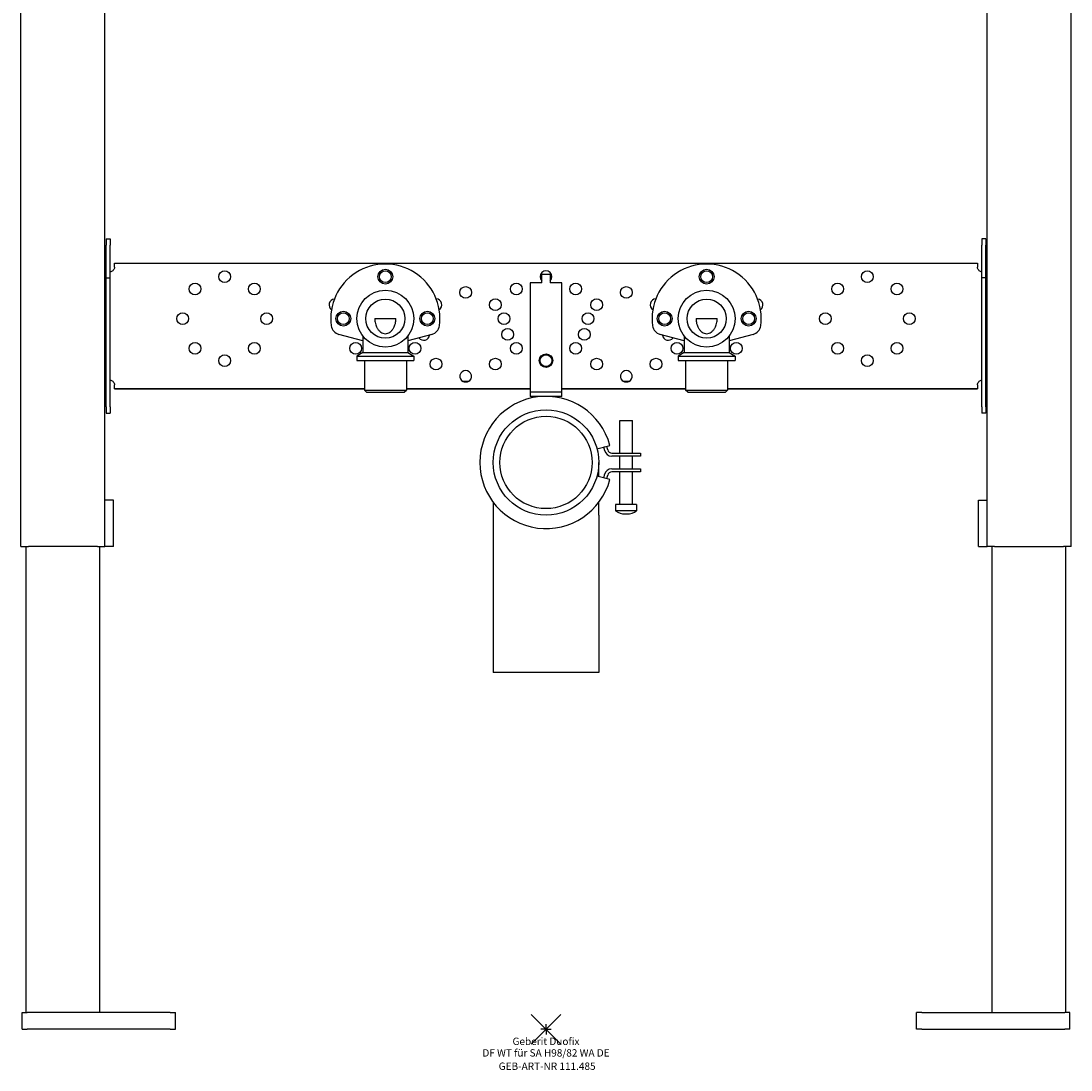
# Model space of a CAD drawing. Units: millimetres. Extents: x -250 to 250, y -19 to 980.
# Drawn here: x -250 to 250, y -19 to 480 of the extents above; entities that cross this region are included whole.
import ezdxf
from ezdxf.enums import TextEntityAlignment as Align

# ---------------------------------------------------------------- set-up
doc = ezdxf.new("R2010")
doc.units = ezdxf.units.MM
doc.layers.get('0').update_dxf_attribs({"linetype": 'CONTINUOUS'})
for name, color, linetype, lineweight in [('Arbeitspunkt(DIN)', 7, 'CONTINUOUS', 25), ('GEB-ART-NR', 1, 'CONTINUOUS', 18), ('GEB-BEZUG', 2, 'CONTINUOUS', 25), ('GEB-TEXT', 5, 'CONTINUOUS', 18)]:
    doc.layers.add(name, color=color, linetype=linetype, lineweight=lineweight)
doc.layers.add('GEB-KONTUR-A', color=5, linetype='CONTINUOUS')
doc.styles.get("Standard").update_dxf_attribs({"font": 'arial.ttf'})

# ---------------------------------------------------------------- blocks, each defined once
blk = doc.blocks.new('Einfügepunkt')
at = {"layer": 'GEB-BEZUG'}
for p, q in [((-7.07, -7.07), (7.07, 7.07)), ((-7.07, 7.07), (7.07, -7.07))]:
    blk.add_line(p, q, dxfattribs=at)

msp = doc.modelspace()

# ---------------------------------------------------------------- linework, layer by layer
at = {"layer": 'Arbeitspunkt(DIN)', "ltscale": 25}
for q in [(-2.5, 0), (0, 2.5), (0, -2.5), (2.5, 0)]:
    msp.add_line((0, 0), q, dxfattribs=at)
at = {"layer": 'GEB-KONTUR-A', "ltscale": 25}
for p, q in [((-250, 230), (-250, 978)), ((-210, 230), (-210, 978)), ((210, 230), (210, 978)), ((250, 230), (250, 978)), ((-209.5, 376.5), (-209.5, 373.5)), ((-209.5, 376.5), (-207.5, 376.5)), ((-207.5, 376.5), (-207.5, 373.5)), ((209.5, 376.5), (207.5, 376.5)), ((207.5, 376.5), (207.5, 373.5)), ((209.5, 376.5), (209.5, 373.5)), ((-209.5, 358), (-209.5, 373.5)), ((-207.5, 358), (-207.5, 373.5)), ((207.5, 358), (207.5, 373.5)), ((209.5, 358), (209.5, 373.5)), ((-205.5, 365), (205.5, 365)), ((-205.5, 365), (-205.5, 364.96)), ((205.5, 364.96), (205.5, 365)), ((-205.5, 364.96), (205.5, 364.96)), ((-205.5, 363), (-205.5, 364.96)), ((205.5, 364.96), (205.5, 363)), ((-209.5, 296.5), (-209.5, 358)), ((-209.5, 358), (-207.5, 358)), ((-207.5, 296.5), (-207.5, 358)), ((-7.5, 355.5), (-7.5, 305.5)), ((-2, 355.5), (-7.5, 355.5)), ((2, 359.5), (-2, 359.5)), ((-2, 355.5), (-2, 359.5)), ((2, 359.5), (2, 355.5)), ((7.5, 355.5), (2, 355.5)), ((7.5, 305.5), (7.5, 355.5)), ((209.5, 358), (207.5, 358)), ((207.5, 296.5), (207.5, 358)), ((209.5, 296.5), (209.5, 358)), ((-81.55, 338.5), (-71.45, 338.5)), ((71.45, 338.5), (81.55, 338.5)), ((-87.2, 327.91), (-98.62, 330.97)), ((-87.2, 330.27), (-87.2, 322.32)), ((-54.38, 330.97), (-65.8, 327.91)), ((-65.8, 330.27), (-65.8, 322.32)), ((65.8, 327.91), (54.38, 330.97)), ((65.8, 330.27), (65.8, 322.32)), ((98.62, 330.97), (87.2, 327.91)), ((87.2, 330.27), (87.2, 322.32)), ((-87.2, 322.32), (-90, 320.7)), ((-90, 320.7), (-90, 318.5)), ((-90, 320.7), (-63, 320.7)), ((-87.2, 322.32), (-65.8, 322.32)), ((-65.8, 322.32), (-63, 320.7)), ((-63, 320.7), (-63, 318.5)), ((65.8, 322.32), (63, 320.7)), ((63, 320.7), (63, 318.5)), ((63, 320.7), (90, 320.7)), ((65.8, 322.32), (87.2, 322.32)), ((87.2, 322.32), (90, 320.7)), ((90, 320.7), (90, 318.5)), ((-90, 318.5), (-63, 318.5)), ((-86.5, 318.5), (-86.5, 304.5)), ((-66.5, 318.5), (-66.5, 304.5)), ((63, 318.5), (90, 318.5)), ((66.5, 318.5), (66.5, 304.5)), ((86.5, 318.5), (86.5, 304.5)), ((-205.5, 305.04), (-205.5, 307)), ((-86.5, 305.04), (-205.5, 305.04)), ((-205.5, 305.04), (-205.5, 305)), ((-205.5, 305), (-86.5, 305)), ((-7.5, 305.04), (-66.5, 305.04)), ((-66.5, 305), (-7.5, 305)), ((-36.99, 308.5), (-39.51, 308.5)), ((-7.5, 305.5), (-7.5, 303.5)), ((7.5, 303.5), (7.5, 305.5)), ((66.5, 305.04), (7.5, 305.04)), ((7.5, 305), (66.5, 305)), ((39.51, 308.5), (36.99, 308.5)), ((205.5, 305.04), (86.5, 305.04)), ((86.5, 305), (205.5, 305)), ((205.5, 307), (205.5, 305.04)), ((205.5, 305), (205.5, 305.04)), ((-85.5, 303.5), (-86.5, 304.5)), ((-86.5, 304.5), (-66.5, 304.5)), ((-85.5, 303.5), (-67.5, 303.5)), ((-67.5, 303.5), (-66.5, 304.5)), ((7.5, 303.5), (-7.5, 303.5)), ((-7.5, 303.5), (-7.5, 301.5)), ((0, 301.5), (-7.5, 301.5)), ((7.5, 301.5), (0, 301.5)), ((7.5, 301.5), (7.5, 303.5)), ((67.5, 303.5), (66.5, 304.5)), ((66.5, 304.5), (86.5, 304.5)), ((67.5, 303.5), (85.5, 303.5)), ((85.5, 303.5), (86.5, 304.5)), ((-209.5, 296.5), (-209.5, 293.5)), ((-207.5, 296.5), (-207.5, 293.5)), ((207.5, 296.5), (207.5, 293.5)), ((209.5, 296.5), (209.5, 293.5)), ((-209.5, 293.5), (-207.5, 293.5)), ((35.17, 274.5), (35.17, 290)), ((35.17, 290), (41.17, 290)), ((41.17, 274.5), (41.17, 290)), ((209.5, 293.5), (207.5, 293.5)), ((24.27, 276.5), (30.43, 278.15)), ((25.12, 263.27), (25.12, 270)), ((31.33, 274.5), (45, 274.5)), ((45, 273), (31.33, 273)), ((35.17, 267), (35.17, 273)), ((41.17, 267), (41.17, 273)), ((45, 274.5), (45, 273)), ((31.33, 267), (45, 267)), ((45, 265.5), (31.33, 265.5)), ((35.17, 250), (35.17, 265.5)), ((41.17, 250), (41.17, 265.5)), ((45, 267), (45, 265.5)), ((30.43, 261.85), (24.27, 263.5)), ((-206, 252), (-210, 252)), ((-206, 230), (-206, 252)), ((-25.13, 251), (-25.13, 244.85)), ((25.12, 244.85), (25.12, 251)), ((33.17, 250), (33.17, 247)), ((43.17, 250), (33.17, 250)), ((43.17, 250), (43.17, 247)), ((206, 230), (206, 252)), ((206, 252), (210, 252)), ((43.17, 247), (33.17, 247)), ((37.73, 245.46), (38.6, 245.46)), ((-25.13, 244.85), (-25.13, 170)), ((25.12, 244.85), (25.12, 170)), ((-250, 230), (-246.5, 230)), ((-247.5, 8), (-247.5, 230)), ((-213.5, 230), (-246.5, 230)), ((-213.5, 230), (-210, 230)), ((-212.5, 8), (-212.5, 230)), ((-206, 230), (-210, 230)), ((206, 230), (210, 230)), ((213.5, 230), (210, 230)), ((212.5, 8), (212.5, 230)), ((213.5, 230), (246.5, 230)), ((250, 230), (246.5, 230)), ((247.5, 8), (247.5, 230)), ((25.12, 170), (-25.13, 170)), ((-249.5, 0), (-249.5, 8)), ((-249.5, 8), (-247, 8)), ((-179, 8), (-247, 8)), ((-179, 8), (-176.5, 8)), ((-176.5, 0), (-176.5, 8)), ((176.5, 0), (176.5, 8)), ((179, 8), (176.5, 8)), ((179, 8), (247, 8)), ((249.5, 8), (247, 8)), ((249.5, 0), (249.5, 8)), ((-249.5, 0), (-247, 0)), ((-179, 0), (-247, 0)), ((-179, 0), (-176.5, 0)), ((179, 0), (176.5, 0)), ((179, 0), (247, 0)), ((249.5, 0), (247, 0))]:
    msp.add_line(p, q, dxfattribs=at)
for centre, radius in [((-153, 358.5), 2.8), ((-76.5, 358.5), 3.5), ((-76.5, 358.5), 2.8), ((76.5, 358.5), 3.5), ((76.5, 358.5), 2.8), ((153, 358.5), 2.8), ((-167.14, 352.64), 2.8), ((-138.86, 352.64), 2.8), ((-14.14, 352.64), 2.8), ((14.14, 352.64), 2.8), ((138.86, 352.64), 2.8), ((167.14, 352.64), 2.8), ((-76.5, 338.5), 13.5), ((-38.25, 351), 2.8), ((38.25, 351), 2.8), ((76.5, 338.5), 13.5), ((-76.5, 338.5), 9.32), ((-24.11, 345.14), 2.8), ((24.11, 345.14), 2.8), ((76.5, 338.5), 9.32), ((-173, 338.5), 2.8), ((-133, 338.5), 2.8), ((-96.5, 338.5), 3.5), ((-96.5, 338.5), 2.8), ((-56.5, 338.5), 3.5), ((-56.5, 338.5), 2.8), ((-20, 338.5), 2.8), ((20, 338.5), 2.8), ((56.5, 338.5), 3.5), ((56.5, 338.5), 2.8), ((96.5, 338.5), 3.5), ((96.5, 338.5), 2.8), ((133, 338.5), 2.8), ((173, 338.5), 2.8), ((-18.25, 331), 2.8), ((18.25, 331), 2.8), ((-167.14, 324.36), 2.8), ((-138.86, 324.36), 2.8), ((-90.64, 324.36), 2.8), ((-62.36, 324.36), 2.8), ((-14.14, 324.36), 2.8), ((14.14, 324.36), 2.8), ((62.36, 324.36), 2.8), ((90.64, 324.36), 2.8), ((138.86, 324.36), 2.8), ((167.14, 324.36), 2.8), ((-153, 318.5), 2.8), ((0, 318.5), 3.25), ((0, 318.5), 2.8), ((153, 318.5), 2.8), ((-52.39, 316.86), 2.8), ((-24.11, 316.86), 2.8), ((24.11, 316.86), 2.8), ((52.39, 316.86), 2.8), ((0, 270), 25.12), ((0, 270), 21.98)]:
    msp.add_circle(centre, radius, dxfattribs=at)
for centre, radius, start, end in [((-207.5, 363), 2, 270, 311.4096), ((-76.5, 338.5), 26, 352.6073, 187.3927), ((0, 358.5), 2.8, 315.5847, 224.4153), ((76.5, 338.5), 26, 352.6073, 187.3927), ((207.5, 363), 2, 228.5904, 270), ((-100.5, 345), 2.8, 95.8504, 233.8415), ((-52.39, 345.14), 2.8, 303.2232, 87.5844), ((52.39, 345.14), 2.8, 92.4156, 236.7768), ((100.5, 345), 2.8, 306.1585, 84.1496), ((-97.33, 335.8), 5, 187.3927, 255), ((-55.67, 335.8), 5, 285, 352.6073), ((55.67, 335.8), 5, 187.3927, 255), ((97.33, 335.8), 5, 285, 352.6073), ((-58.25, 331), 2.8, 216.6299, 353.3701), ((58.25, 331), 2.8, 186.6299, 323.3701), ((-38.25, 311), 2.8, 296.7655, 243.2345), ((38.25, 311), 2.8, 296.7655, 243.2345), ((-207.5, 307), 2, 48.5904, 90), ((207.5, 307), 2, 90, 131.4096), ((0, 270), 31.5, 15, 345), ((0, 270), 28.5, 11.7198, 15), ((31.33, 276.5), 3.5, 191.7198, 270), ((0, 270), 30, 11.7198, 15), ((31.33, 276.5), 2, 191.7198, 270), ((31.33, 263.5), 3.5, 90, 168.2802), ((31.33, 263.5), 2, 90, 168.2802), ((0, 270), 28.5, 345, 348.2802), ((0, 270), 30, 345, 348.2802), ((37.73, 253), 7.54, 232.7267, 270), ((38.6, 253), 7.54, 270, 307.2733)]:
    msp.add_arc(centre, radius, start, end, dxfattribs=at)
for points, knots in [([(-205.5, 363), (-205.5, 362.76), (-205.54, 362.5), (-205.75, 362), (-205.9, 361.77), (-206.12, 361.56), (-206.15, 361.53), (-206.18, 361.5)], [0.4279712, 0.4279712, 0.4279712, 0.4279712, 0.5060445, 0.5060445, 0.5841177, 0.5841177, 0.5965276, 0.5965276, 0.5965276, 0.5965276]), ([(206.18, 361.5), (206.15, 361.53), (206.12, 361.56), (205.9, 361.77), (205.75, 362), (205.54, 362.5), (205.5, 362.76), (205.5, 363)], [0.8733726, 0.8733726, 0.8733726, 0.8733726, 0.8857825, 0.8857825, 0.9638557, 0.9638557, 1.041929, 1.041929, 1.041929, 1.041929]), ([(-81.55, 338.5), (-81.55, 337.76), (-81.45, 336.95), (-81.06, 335.41), (-80.76, 334.67), (-80.2, 333.68), (-79.94, 333.31), (-79.36, 332.64), (-79.04, 332.34), (-78.4, 331.88), (-78.04, 331.68), (-77.28, 331.42), (-76.88, 331.35), (-76.12, 331.35), (-75.72, 331.42), (-74.96, 331.68), (-74.6, 331.88), (-73.96, 332.34), (-73.64, 332.64), (-73.06, 333.31), (-72.8, 333.68), (-72.24, 334.67), (-71.94, 335.41), (-71.55, 336.95), (-71.45, 337.76), (-71.45, 338.5)], [-1.843484, -1.843484, -1.843484, -1.843484, -1.620789, -1.620789, -1.398095, -1.398095, -1.273165, -1.273165, -1.148236, -1.148236, -1.034989, -1.034989, -0.921742, -0.921742, -0.808495, -0.808495, -0.695248, -0.695248, -0.570319, -0.570319, -0.445389, -0.445389, -0.222695, -0.222695, 0, 0, 0, 0]), ([(71.45, 338.5), (71.45, 337.76), (71.55, 336.95), (71.94, 335.41), (72.24, 334.67), (72.8, 333.68), (73.06, 333.31), (73.64, 332.64), (73.96, 332.34), (74.6, 331.88), (74.96, 331.68), (75.72, 331.42), (76.12, 331.35), (76.88, 331.35), (77.28, 331.42), (78.04, 331.68), (78.4, 331.88), (79.04, 332.34), (79.36, 332.64), (79.94, 333.31), (80.2, 333.68), (80.76, 334.67), (81.06, 335.41), (81.45, 336.95), (81.55, 337.76), (81.55, 338.5)], [-1.843484, -1.843484, -1.843484, -1.843484, -1.620789, -1.620789, -1.398095, -1.398095, -1.273165, -1.273165, -1.148236, -1.148236, -1.034989, -1.034989, -0.921742, -0.921742, -0.808495, -0.808495, -0.695248, -0.695248, -0.570319, -0.570319, -0.445389, -0.445389, -0.222695, -0.222695, 0, 0, 0, 0]), ([(-206.18, 308.5), (-206.15, 308.47), (-206.12, 308.44), (-205.9, 308.23), (-205.75, 308), (-205.54, 307.5), (-205.5, 307.24), (-205.5, 307)], [0.8733726, 0.8733726, 0.8733726, 0.8733726, 0.8857825, 0.8857825, 0.9638557, 0.9638557, 1.041929, 1.041929, 1.041929, 1.041929]), ([(-36.99, 308.5), (-37.38, 308.3), (-37.83, 308.2), (-38.67, 308.2), (-39.12, 308.3), (-39.51, 308.5)], [2.027161, 2.027161, 2.027161, 2.027161, 2.1546341, 2.1546341, 2.2821071, 2.2821071, 2.2821071, 2.2821071]), ([(39.51, 308.5), (39.12, 308.3), (38.67, 308.2), (37.83, 308.2), (37.38, 308.3), (36.99, 308.5)], [2.027161, 2.027161, 2.027161, 2.027161, 2.1546341, 2.1546341, 2.2821071, 2.2821071, 2.2821071, 2.2821071]), ([(205.5, 307), (205.5, 307.24), (205.54, 307.5), (205.75, 308), (205.9, 308.23), (206.12, 308.44), (206.15, 308.47), (206.18, 308.5)], [0.4279712, 0.4279712, 0.4279712, 0.4279712, 0.5060445, 0.5060445, 0.5841177, 0.5841177, 0.5965276, 0.5965276, 0.5965276, 0.5965276])]:
    msp.add_open_spline(points, degree=3, knots=knots, dxfattribs=at)

# ---------------------------------------------------------------- block references
at = {"ltscale": 25}
msp.add_blockref('Einfügepunkt', (0, 0), dxfattribs=at)

# ---------------------------------------------------------------- texts
at = {"layer": 'GEB-ART-NR'}
msp.add_text('GEB-ART-NR 111.485', height=3.5, dxfattribs=at).set_placement((0.55, -19.34), align=Align.CENTER)
at = {"layer": 'GEB-TEXT'}
for s, p in [('Geberit Duofix', (0, -7.5)), ('DF WT für SA H98/82 WA DE', (0, -13))]:
    msp.add_text(s, height=3.5, dxfattribs=at).set_placement(p, align=Align.CENTER)

doc.saveas('drawing.dxf')
